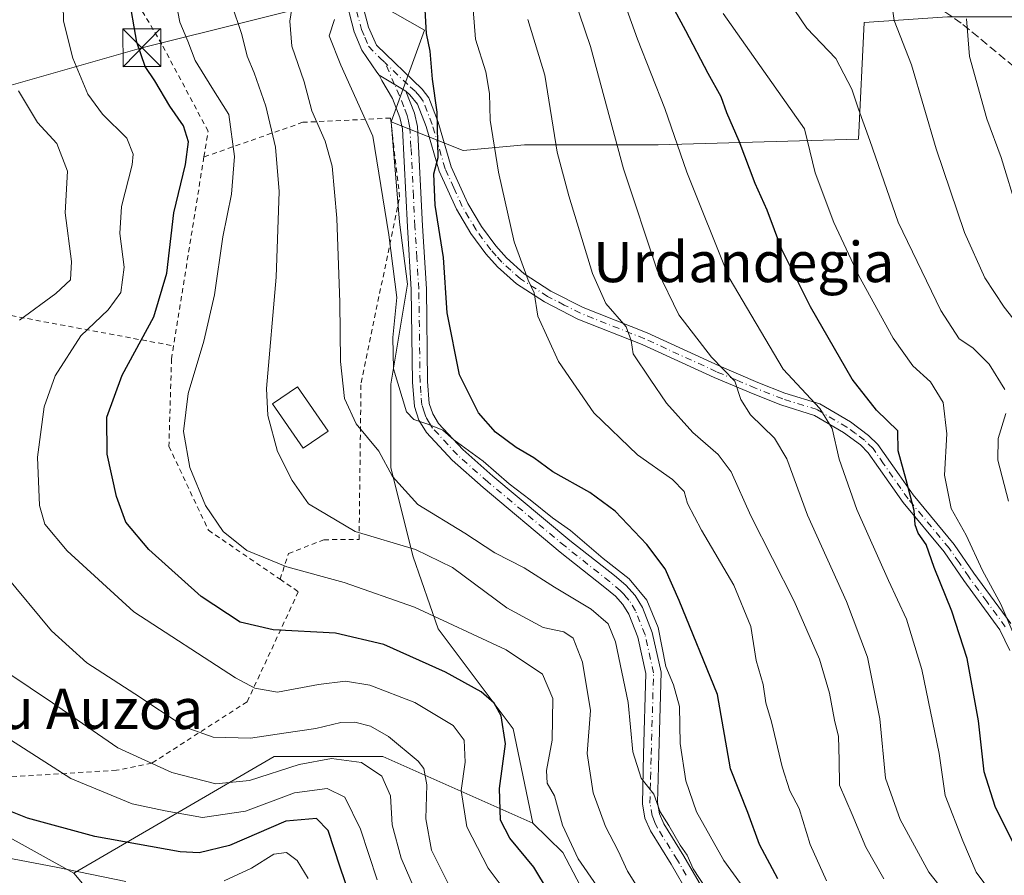
# Model space of a CAD drawing. Units: metres. Extents: x 606580 to 610011, y 4784790 to 4787158.
# Drawn here: x 609389 to 609585, y 4786815 to 4786985 of the extents above; entities that cross this region are included whole.
import ezdxf
from ezdxf.enums import TextEntityAlignment as Align

# ---------------------------------------------------------------- set-up
doc = ezdxf.new("R2010")
doc.units = ezdxf.units.M
doc.header["$MEASUREMENT"] = 0
for name, pattern in [('DGN Style 2', [1.6480167562047852, 0.988810053722871, -0.6592067024819142]), ('DGN Style 3', [2.307223458686699, 1.648016756204785, -0.6592067024819142]), ('DGN Style 4', [2.6384748266838614, 1.318413404963828, -0.6592067024819142, 0.001648016756204785, -0.6592067024819142])]:
    doc.linetypes.add(name, pattern=pattern)
for name, color, linetype, lineweight in [('Alambrada', 7, 'DGN Style 2', 0), ('Arbolado forestal CxS', 92, 'Continuous', 0), ('Camino Cxs', 7, 'Continuous', 0), ('Camino eje', 30, 'DGN Style 4', 13), ('Curva de nivel maestra', 30, 'Continuous', 30), ('Curva de nivel normal', 30, 'Continuous', 0), ('Edificación Cxs', 1, 'Continuous', 13), ('Estanque Cxs', 5, 'Continuous', 0), ('Pastizal CxS', 92, 'Continuous', 0), ('Prado CxS', 92, 'Continuous', 0), ('Senda', 7, 'DGN Style 3', 0), ('Tendido', 6, 'Continuous', 0), ('Texto cartográfico', 7, 'Continuous', 0), ('Torre de tendido puntual', 7, 'Continuous', 0)]:
    doc.layers.add(name, color=color, linetype=linetype, lineweight=lineweight)
doc.styles.add('Style-Arial', font='txt')

# ---------------------------------------------------------------- blocks, each defined once
blk = doc.blocks.new('*U17')
at = {"layer": 'Pastizal CxS', "color": 92, "linetype": 'Continuous', "lineweight": 0}
blk.add_polyline3d([(609513.6737000003, 4786788.085899999, 198.2497000000003), (609497.1046000002, 4786819.5625, 203.9287999999942), (609491.2002999998, 4786825.4199, 202.7967000000062), (609487.2981000004, 4786844.103499999, 200.678899999999), (609472.3860999999, 4786863.984300001, 204.5927999999985), (609467.4090999998, 4786878.274300001, 210.0565999999963), (609462.9895000001, 4786895.949899999, 215.281799999997), (609462.9889000002, 4786912.5207, 218.131899999993), (609466.3028999995, 4786932.4055, 220.5139000000054), (609464.6885000002, 4786944.6995, 220.5157999999938), (609463.0321000004, 4786964.5801, 221.4275000000052), (609477.3501000004, 4786958.919299999, 227.0151000000042), (609489.5018999996, 4786960.0239, 232.321100000001), (609516.0166999997, 4786960.024300001, 243.1364000000031), (609555.7878999999, 4786961.1295, 259.1410000000033), (609556.8924000004, 4786984.328700001, 262.8050999999978), (609573.4634999996, 4786985.433700001, 269.0339999999997)], dxfattribs=at)
blk = doc.blocks.new('5TTEND')
at = {"layer": 'Estanque Cxs', "color": 7, "linetype": 'Continuous', "lineweight": 0}
for p, q in [((-0.375, 0.3754), (0.375, -0.3746)), ((0.3720000000000001, 0.3784000000000001), (-0.3720000000000001, -0.3776))]:
    blk.add_line(p, q, dxfattribs=at)
at = {"layer": 'Estanque Cxs', "color": 7, "linetype": 'Continuous', "lineweight": 0, "flags": 128}
blk.add_lwpolyline([(-0.375, -0.3746), (0.375, -0.3746), (0.375, 0.3754), (-0.375, 0.3754), (-0.3720000000000001, -0.3776)], dxfattribs=at)

msp = doc.modelspace()

# ---------------------------------------------------------------- linework, layer by layer
at = {"layer": 'Alambrada', "color": 7, "linetype": 'DGN Style 2', "lineweight": 0, "extrusion": (-0.05133167220116, -0.3192268171562468, 0.9462871121585271), "elevation": -1559203.164281702, "flags": 128}
msp.add_lwpolyline([(-158283.605332575, 4564010.858856861), (-158283.605332575, 4563970.7212311)], dxfattribs=at)
at = {"layer": 'Alambrada', "color": 7, "linetype": 'DGN Style 2', "lineweight": 0, "extrusion": (-0.3740520645508554, 0.06972747543645626, 0.9247827486358626), "elevation": 106013.3709785753, "flags": 128}
msp.add_lwpolyline([(-4817535.02658757, -257183.9993068727), (-4817535.026587571, -257127.1752528667)], dxfattribs=at)
at = {"layer": 'Alambrada', "color": 7, "linetype": 'DGN Style 2', "lineweight": 0}
for points in [[(609425.9001000002, 4786957.630100001, 216.5668000000005), (609426.7200999996, 4786962.7301, 223.0096999999951), (609417.5301000001, 4786980.020099999, 205.1523000000016), (609412.7801000001, 4786988.0101, 202.1995000000024), (609409.5301000001, 4787014.050100001, 202.8617999999988), (609323.9001000002, 4787021.920100001, 174.042100000006), (609311.9700999996, 4787012.0601, 177.7360000000044), (609310.6501000002, 4787010.550100001, 176.1873000000051)], [(609441.0100999996, 4786873.8101, 209.9621000000043), (609442.6901000004, 4786878.920100001, 210.7458000000042), (609449.6801000005, 4786881.6601, 211.3462), (609456.6901000004, 4786881.720100001, 215.900999999998), (609457.0701000001, 4786912.800100001, 217.6744999999937), (609464.7401000002, 4786949.630100001, 225.7847000000038), (609462.9301000005, 4786965.3301, 226.6760999999969), (609445.5500999996, 4786964.4901, 222.0414000000019), (609425.9001000002, 4786957.630100001, 216.5668000000005)], [(609419.8701, 4786920.130100001, 203.5892000000022), (609419.4600999998, 4786917.550100001, 203.9529000000039), (609418.9501, 4786900.170100001, 204.6361999999936), (609426.8000999996, 4786883.540100001, 205.0136999999959), (609441.0100999996, 4786873.8101, 209.9621000000043)], [(609441.0100999996, 4786873.8101, 209.9621000000043), (609444.6300999997, 4786871.3301, 211.5552000000025), (609434.4801000003, 4786849.5101, 202.1313999999984), (609415.5301000001, 4786837.300100001, 192.3877000000066), (609408.5301000001, 4786835.9101, 184.7896999999939), (609383.1401000004, 4786834.3301, 181.4977999999974)]]:
    msp.add_polyline3d(points, dxfattribs=at)
at = {"layer": 'Arbolado forestal CxS', "color": 92, "linetype": 'Continuous', "lineweight": 0}
for points in [[(609463.0321000004, 4786964.5801, 221.4275000000052), (609469.6584999999, 4786982.8027, 224.8821000000025), (609458.0604999998, 4786989.429500001, 220.1230000000069), (609396.7566999998, 4787034.1591, 189.2130000000034), (609396.7565000001, 4787044.098900001, 183.9036000000051), (609373.5601000005, 4787067.2919, 167.2351000000053)], [(609463.0321000004, 4786964.5801, 221.4275000000052), (609477.3501000004, 4786958.919299999, 227.0151000000042), (609489.5018999996, 4786960.0239, 232.321100000001), (609516.0166999997, 4786960.024300001, 243.1364000000031), (609555.7878999999, 4786961.1295, 259.1410000000033), (609556.8924000004, 4786984.328700001, 262.8050999999978), (609573.4634999996, 4786985.433700001, 269.0339999999997), (609592.2445, 4786985.433900001, 276.5360999999975), (609623.1778999995, 4786985.4343, 289.4961999999941), (609654.1113, 4786987.644099999, 304.526199999993), (609682.8214999996, 4786990.974099999, 317.6263000000035), (609673.9965000004, 4787015.2631, 313.9125000000058), (609627.5963000003, 4787016.3665, 293.8245000000024), (609592.2435, 4787028.518300001, 278.3937000000006), (609569.4713000003, 4787025.014699999, 268.6230000000069)], [(609573.4634999996, 4786985.433700001, 269.0339999999997), (609556.8924000004, 4786984.328700001, 262.8050999999978), (609555.7878999999, 4786961.1295, 259.1410000000033), (609516.0166999997, 4786960.024300001, 243.1364000000031), (609489.5018999996, 4786960.0239, 232.321100000001), (609477.3501000004, 4786958.919299999, 227.0151000000042), (609463.0321000004, 4786964.5801, 221.4275000000052), (609469.6584999999, 4786982.8027, 224.8821000000025), (609458.0604999998, 4786989.429500001, 220.1230000000069)], [(609419.4987000005, 4786792.2601, 155.9510000000009), (609400.0751, 4786815.4793, 170.9673000000039), (609439.8383, 4786838.6735, 188.6399999999994), (609461.3778999997, 4786838.673699999, 187.656799999997), (609491.2002999998, 4786825.4199, 202.7967000000062), (609497.1046000002, 4786819.5625, 203.9287999999942), (609513.6737000003, 4786788.085899999, 198.2497000000003)], [(609491.2002999998, 4786825.4199, 202.7967000000062), (609461.3778999997, 4786838.673699999, 187.656799999997), (609439.8383, 4786838.6735, 188.6399999999994), (609400.0751, 4786815.4793, 170.9673000000039)], [(609362.4578999998, 4786836.2937, 171.1101999999955), (609400.0751, 4786815.4793, 170.9673000000039), (609419.4987000005, 4786792.2601, 155.9510000000009)], [(609362.4578999998, 4786836.2937, 171.1101999999955), (609400.0751, 4786815.4793, 170.9673000000039)], [(609491.2002999998, 4786825.4199, 202.7967000000062), (609497.1046000002, 4786819.5625, 203.9287999999942), (609513.6737000003, 4786788.085899999, 198.2497000000003), (609543.4974999996, 4786763.236099999, 207.5112999999983), (609548.4680000005, 4786754.953500001, 212.0485999999946), (609541.8409000002, 4786745.0141, 207.7648000000045), (609549.7966999998, 4786728.398700001, 209.4235999999946)], [(609400.0751, 4786815.4793, 170.9673000000039), (609419.4987000005, 4786792.2601, 155.9510000000009), (609439.5691000001, 4786761.0415, 152.4753000000055), (609446.2597000003, 4786729.823100001, 145.6710000000021), (609423.9603000004, 4786709.753900001, 134.021900000007), (609399.4313000003, 4786676.3051, 161.2896999999939), (609392.7421000004, 4786645.0865, 180.7179999999935), (609359.2931000004, 4786631.706900001, 180.8083999999944), (609330.3032999998, 4786627.2467, 173.9627000000037), (609308.0037000002, 4786618.326900001, 174.7173999999941), (609308.0044999998, 4786582.648499999, 191.8874999999971), (609285.7050999999, 4786571.498500001, 192.5632999999943), (609274.5549, 4786580.418299999, 185.2786999999953), (609243.1491, 4786577.786900001, 196.6592999999993)]]:
    msp.add_polyline3d(points, dxfattribs=at)
at = {"layer": 'Camino Cxs', "color": 7, "linetype": 'Continuous', "lineweight": 0, "extrusion": (-0.6588031441741867, 0.3950758592594849, 0.6402292422691935), "elevation": 1489847.620737398, "flags": 128}
msp.add_lwpolyline([(-4418807.227637257, -1241383.73599983), (-4418807.227637258, -1241393.403476482)], dxfattribs=at)
msp.add_lwpolyline([(-4418807.227637257, -1241383.73599983), (-4418807.227637258, -1241393.403476482)], dxfattribs=at)
at = {"layer": 'Camino Cxs', "color": 7, "linetype": 'Continuous', "lineweight": 0}
for points in [[(609460.6621000003, 4786973.8333, 225.5766000000003), (609460.1801000005, 4786974.450099999, 225.4070000000065), (609457.2477000002, 4786978.817700001, 224.7364999999991), (609455.7401000002, 4786982.420100001, 227.0547999999981), (609453.7701000003, 4786989.890100001, 231.4842000000062), (609452.8701, 4786997.470100001, 227.1592999999993), (609452.7100999998, 4787012.6501, 231.4582999999984), (609453.1601, 4787022.610099999, 235.1094000000012), (609453.5900999998, 4787026.850099999, 230.8319000000047), (609455.4801000003, 4787039.2601, 235.8974000000017), (609457.4401000004, 4787053.960100001, 239.9968999999983), (609458.6101000002, 4787068.3201, 234.8319000000047), (609459.6201, 4787085.710100001, 231.1313999999984), (609462.5601000005, 4787104.270099999, 225.6431000000011), (609464.3901000004, 4787115.4901, 216.9128000000055), (609466.3101000005, 4787125.1801, 222.178700000004), (609469.4700999996, 4787136.1601, 223.0907000000007), (609472.2200999996, 4787143.3101, 213.9324999999953), (609475.8101000005, 4787150.040100001, 215.1328000000067), (609475.8147, 4787150.047300001, 215.129700000005)], [(609585.8601000002, 4786859.6501, 257.286300000007), (609583.8501000004, 4786863.7501, 256.9082999999956), (609576.6700999998, 4786873.5601, 255.4281999999948), (609572.7901, 4786879.2301, 256.0613000000012), (609564.6401000004, 4786889.020099999, 253.8650000000052), (609561.7901, 4786893.100099999, 252.5310999999929), (609557.7301000003, 4786898.9301, 250.607600000003), (609556.1700999998, 4786900.460100001, 253.452099999995), (609552.8000999996, 4786902.960100001, 261.4879999999976), (609547.0800999999, 4786906.340100001, 261.0241999999998), (609540.3601000002, 4786908.4101, 247.2982000000048), (609534.9001000002, 4786910.5801, 243.5476000000053), (609527.1300999997, 4786913.850099999, 241.3010999999969), (609512.8800999997, 4786920.390100001, 237.0525000000052), (609500.1001000004, 4786925.460100001, 233.9906000000047), (609493.4801000003, 4786928.850099999, 234.0100999999995), (609487.9301000005, 4786932.440099999, 233.3994999999995), (609484.1501000002, 4786935.8301, 231.1477000000014), (609481.8701, 4786938.390100001, 231.3410000000004), (609478.8601000002, 4786942.440099999, 229.1450000000041), (609476.0500999996, 4786947.2401, 228.0050000000047), (609472.6101000002, 4786954.8201, 237.0148000000045), (609470.0000999998, 4786963.690099999, 237.5837000000029), (609468.3101000005, 4786968.110099999, 235.760500000004), (609466.7801000001, 4786969.9301, 234.4814000000042), (609465.9702000003, 4786970.6501, 233.0029000000068), (609460.6621000003, 4786973.8333, 225.5766000000003), (609460.1801000005, 4786974.450099999, 225.4070000000065), (609457.2477000002, 4786978.817700001, 224.7364999999991), (609455.7401000002, 4786982.420100001, 227.0547999999981), (609453.7701000003, 4786989.890100001, 231.4842000000062)], [(609456.7200999996, 4786990.460100001, 238.6839000000036), (609458.5900999998, 4786983.390100001, 231.8386000000028), (609460.1401000004, 4786979.8201, 227.6070000000036), (609469.2301000003, 4786971.0701, 237.0831999999937), (609470.5301000001, 4786969.3201, 237.3407000000007), (609472.3800999997, 4786964.4901, 239.3168000000005), (609474.9501, 4786955.690099999, 238.097299999994), (609478.2701000003, 4786948.390100001, 229.4505999999965), (609480.9501, 4786943.8201, 229.6034999999974), (609483.8101000005, 4786939.970100001, 230.9223000000056), (609485.9301000005, 4786937.600099999, 231.1491999999998), (609489.4501, 4786934.4301, 232.9137999999948), (609494.7301000003, 4786931.0101, 234.024900000004), (609501.1401000004, 4786927.7401, 234.5), (609513.8601000002, 4786922.690099999, 238.0492999999988), (609528.1401000004, 4786916.140100001, 242.0761000000057), (609535.8501000004, 4786912.890100001, 244.1661000000022), (609541.1901000004, 4786910.770099999, 247.0181000000011), (609548.1001000004, 4786908.640100001, 257.6943000000028), (609554.1801000005, 4786905.050100001, 257.2437000000064), (609557.8000999996, 4786902.370100001, 251.7869999999967), (609559.6501000002, 4786900.550100001, 252.4003999999986), (609563.8501000004, 4786894.530099999, 253.1049000000057), (609566.6300999997, 4786890.540100001, 254.5553999999975), (609574.7901, 4786880.7401, 257.2670999999973), (609578.7200999996, 4786875.0101, 256.866200000004), (609586.0000999998, 4786865.050100001, 258.8910000000033)], [(609456.7200999996, 4786990.460100001, 238.6839000000036), (609458.5900999998, 4786983.390100001, 231.8386000000028), (609460.1401000004, 4786979.8201, 227.6070000000036), (609469.2301000003, 4786971.0701, 237.0831999999937), (609470.5301000001, 4786969.3201, 237.3407000000007), (609472.3800999997, 4786964.4901, 239.3168000000005), (609474.9501, 4786955.690099999, 238.097299999994), (609478.2701000003, 4786948.390100001, 229.4505999999965), (609480.9501, 4786943.8201, 229.6034999999974), (609483.8101000005, 4786939.970100001, 230.9223000000056), (609485.9301000005, 4786937.600099999, 231.1491999999998), (609489.4501, 4786934.4301, 232.9137999999948), (609494.7301000003, 4786931.0101, 234.024900000004), (609501.1401000004, 4786927.7401, 234.5), (609513.8601000002, 4786922.690099999, 238.0492999999988), (609528.1401000004, 4786916.140100001, 242.0761000000057), (609535.8501000004, 4786912.890100001, 244.1661000000022), (609541.1901000004, 4786910.770099999, 247.0181000000011), (609548.1001000004, 4786908.640100001, 257.6943000000028), (609554.1801000005, 4786905.050100001, 257.2437000000064), (609557.8000999996, 4786902.370100001, 251.7869999999967), (609559.6501000002, 4786900.550100001, 252.4003999999986), (609563.8501000004, 4786894.530099999, 253.1049000000057), (609566.6300999997, 4786890.540100001, 254.5553999999975), (609574.7901, 4786880.7401, 257.2670999999973), (609578.7200999996, 4786875.0101, 256.866200000004), (609586.0000999998, 4786865.050100001, 258.8910000000033)], [(609522.1201, 4786811.220100001, 220.8171000000002), (609518.5900999998, 4786817.290100001, 216.2130999999936), (609514.4901999999, 4786823.880100001, 218.1199000000051), (609513.4200999998, 4786826.4101, 219.3464999999997), (609512.9201999997, 4786829.270099999, 219.4247999999934), (609513.1601, 4786839.110099999, 219.0862000000052), (609513.6201, 4786855.100099999, 222.2670999999973), (609512.0000999998, 4786862.350099999, 226.8914999999979), (609510.2100999998, 4786866.870100001, 227.5889000000025), (609509.0401, 4786868.780099999, 227.290599999993), (609507.5500999996, 4786870.460100001, 226.4511999999959), (609505.4600999998, 4786872.200099999, 227.9919999999984), (609496.6201, 4786879.190099999, 231.5022999999928), (609481.2801000001, 4786891.9901, 222.6913999999961), (609475.1501000002, 4786897.420100001, 223.5620999999956), (609470.0800999999, 4786902.920100001, 224.054999999993), (609468.5601000005, 4786905.380100001, 223.2725000000064), (609467.6601, 4786908.110099999, 221.9535999999935), (609467.2901, 4786912.920100001, 222.5819000000047), (609467.0500999996, 4786931.3101, 227.477899999998), (609466.2801999999, 4786943.7501, 226.2863999999972), (609465.2901, 4786963.210100001, 231.2814000000071), (609464.7901, 4786965.420100001, 230.1735999999946), (609463.3101000005, 4786969.2301, 227.3539000000019), (609461.1863000002, 4786972.7719, 225.6538), (609460.6621000003, 4786973.8333, 225.5766000000003), (609465.9702000003, 4786970.6501, 233.0029000000068), (609467.6700999998, 4786966.300100001, 235.2854999999981), (609468.2801000001, 4786963.630100001, 236.1527999999962), (609469.2702000003, 4786943.920100001, 226.7578000000067), (609470.0500999996, 4786931.420100001, 229.3435999999929), (609470.2901, 4786913.0601, 224.1907000000065), (609470.6201, 4786908.700099999, 224.196100000001), (609471.3000999996, 4786906.6601, 224.5862999999954), (609472.4801000003, 4786904.7401, 224.6505000000034), (609477.2501999997, 4786899.5701, 223.6839999999939), (609483.2301000003, 4786894.270099999, 224.1690999999992), (609498.5100999996, 4786881.520099999, 232.7353000000003), (609507.3501000004, 4786874.530099999, 229.2847000000038), (609509.6401000004, 4786872.620100001, 228.3439999999973), (609511.4600999998, 4786870.5801, 229.2133999999933), (609512.9101, 4786868.210100001, 228.8475000000035), (609514.8800999997, 4786863.2301, 227.4587999999931), (609516.6300999997, 4786855.390100001, 223.0225000000064), (609516.1601, 4786839.030099999, 221.9876999999979), (609515.9200999998, 4786829.4901, 220.6714000000065), (609516.3101000005, 4786827.270099999, 219.9337999999989), (609517.1601, 4786825.270099999, 218.5124000000069), (609521.1601999998, 4786818.840100001, 217.4572000000044), (609524.6601999998, 4786812.8301, 219.9701999999961)], [(609522.1201, 4786811.220100001, 220.8171000000002), (609518.5900999998, 4786817.290100001, 216.2130999999936), (609514.4901999999, 4786823.880100001, 218.1199000000051), (609513.4200999998, 4786826.4101, 219.3464999999997), (609512.9201999997, 4786829.270099999, 219.4247999999934), (609513.1601, 4786839.110099999, 219.0862000000052), (609513.6201, 4786855.100099999, 222.2670999999973), (609512.0000999998, 4786862.350099999, 226.8914999999979), (609510.2100999998, 4786866.870100001, 227.5889000000025), (609509.0401, 4786868.780099999, 227.290599999993), (609507.5500999996, 4786870.460100001, 226.4511999999959), (609505.4600999998, 4786872.200099999, 227.9919999999984), (609496.6201, 4786879.190099999, 231.5022999999928), (609481.2801000001, 4786891.9901, 222.6913999999961), (609475.1501000002, 4786897.420100001, 223.5620999999956), (609470.0800999999, 4786902.920100001, 224.054999999993), (609468.5601000005, 4786905.380100001, 223.2725000000064), (609467.6601, 4786908.110099999, 221.9535999999935), (609467.2901, 4786912.920100001, 222.5819000000047), (609467.0500999996, 4786931.3101, 227.477899999998), (609466.2801999999, 4786943.7501, 226.2863999999972), (609465.2901, 4786963.210100001, 231.2814000000071), (609464.7901, 4786965.420100001, 230.1735999999946), (609463.3101000005, 4786969.2301, 227.3539000000019), (609461.1863000002, 4786972.7719, 225.6538), (609460.6621000003, 4786973.8333, 225.5766000000003)], [(609465.9702000003, 4786970.6501, 233.002999999997), (609467.6700999998, 4786966.300100001, 235.2854999999981), (609468.2801000001, 4786963.630100001, 236.1527999999962), (609469.2702000003, 4786943.920100001, 226.7578000000067), (609470.0500999996, 4786931.420100001, 229.3435999999929), (609470.2901, 4786913.0601, 224.1907000000065), (609470.6201, 4786908.700099999, 224.196100000001), (609471.3000999996, 4786906.6601, 224.5862999999954), (609472.4801000003, 4786904.7401, 224.6505000000034), (609477.2501999997, 4786899.5701, 223.6839999999939), (609483.2301000003, 4786894.270099999, 224.1690999999992), (609498.5100999996, 4786881.520099999, 232.7353000000003), (609507.3501000004, 4786874.530099999, 229.2847000000038), (609509.6401000004, 4786872.620100001, 228.3439999999973), (609511.4600999998, 4786870.5801, 229.2133999999933), (609512.9101, 4786868.210100001, 228.8475000000035), (609514.8800999997, 4786863.2301, 227.4587999999931), (609516.6300999997, 4786855.390100001, 223.0225000000064), (609516.1601, 4786839.030099999, 221.9876999999979), (609515.9200999998, 4786829.4901, 220.6714000000065), (609516.3101000005, 4786827.270099999, 219.9337999999989), (609517.1601, 4786825.270099999, 218.5124000000069), (609521.1601999998, 4786818.840100001, 217.4572000000044), (609524.6601999998, 4786812.8301, 219.9701999999961)], [(609585.8601000002, 4786859.6501, 257.286300000007), (609583.8501000004, 4786863.7501, 256.9082999999956), (609576.6700999998, 4786873.5601, 255.4281999999948), (609572.7901, 4786879.2301, 256.0613000000012), (609564.6401000004, 4786889.020099999, 253.8650000000052), (609561.7901, 4786893.100099999, 252.5310999999929), (609557.7301000003, 4786898.9301, 250.607600000003), (609556.1700999998, 4786900.460100001, 253.452099999995), (609552.8000999996, 4786902.960100001, 261.4879999999976), (609547.0800999999, 4786906.340100001, 261.0241999999998), (609540.3601000002, 4786908.4101, 247.2982000000048), (609534.9001000002, 4786910.5801, 243.5476000000053), (609527.1300999997, 4786913.850099999, 241.3010999999969), (609512.8800999997, 4786920.390100001, 237.0525000000052), (609500.1001000004, 4786925.460100001, 233.9906000000047), (609493.4801000003, 4786928.850099999, 234.0100999999995), (609487.9301000005, 4786932.440099999, 233.3994999999995), (609484.1501000002, 4786935.8301, 231.1477000000014), (609481.8701, 4786938.390100001, 231.3410000000004), (609478.8601000002, 4786942.440099999, 229.1450000000041), (609476.0500999996, 4786947.2401, 228.0050000000047), (609472.6101000002, 4786954.8201, 237.0148000000045), (609470.0000999998, 4786963.690099999, 237.5837000000029), (609468.3101000005, 4786968.110099999, 235.760500000004), (609466.7801000001, 4786969.9301, 234.4814000000042), (609465.9702000003, 4786970.6501, 233.002999999997)]]:
    msp.add_polyline3d(points, dxfattribs=at)
at = {"layer": 'Camino eje', "color": 30, "linetype": 'DGN Style 4', "lineweight": 13}
for points in [[(609456.1801000005, 4786986.640100001, 234.9480999999942), (609457.1651, 4786982.905099999, 229.9242999999988), (609457.8101000005, 4786981.3651, 228.2678000000014), (609458.5850999998, 4786979.5801, 226.3847999999998), (609460.7751000002, 4786977.2851, 225.3555999999953), (609461.8201000001, 4786976.345100001, 225.9894000000059)], [(609521.6250999998, 4786815.0601, 219.1429000000062), (609519.8750999998, 4786818.065099999, 216.6610999999975), (609515.8251, 4786824.575099999, 218.2252000000008), (609515.4001000002, 4786825.575099999, 218.8757000000041), (609514.8651000002, 4786826.840100001, 219.5792999999976), (609514.4200999998, 4786829.380100001, 220.0219999999972), (609514.5401, 4786834.300100001, 220.3935000000056), (609514.6601, 4786839.0701, 220.5359000000026), (609515.1250999998, 4786855.245100001, 222.6585999999952), (609513.4401000004, 4786862.790100001, 227.1946999999927), (609511.5601000005, 4786867.540100001, 228.2963000000018), (609510.2500999998, 4786869.6801, 228.1627000000008), (609509.3400999998, 4786870.700099999, 227.7326999999932), (609508.5950999996, 4786871.540100001, 227.2676000000065), (609506.4051000001, 4786873.3651, 228.3405999999959), (609497.5651000004, 4786880.3551, 232.1508000000031), (609482.2550999997, 4786893.130100001, 222.7871000000014), (609476.2001, 4786898.495100001, 223.453800000003), (609471.2801000001, 4786903.8301, 224.1609999999928), (609470.6901000004, 4786904.790100001, 224.1203999999998), (609469.9301000005, 4786906.020099999, 223.7753999999986), (609469.5900999998, 4786907.040100001, 223.4438999999984), (609469.1401000004, 4786908.405099999, 223.0942000000068), (609468.9550999999, 4786910.8101, 223.1671999999962), (609468.7901, 4786912.9901, 223.327099999995), (609468.5500999996, 4786931.3651, 228.151199999993), (609468.1601, 4786937.6151, 230.7546000000002), (609467.7751000002, 4786943.835100001, 226.1091000000015), (609467.4760999996, 4786949.7863, 225.7464000000036), (609466.9811000006, 4786959.5163, 232.5555000000022), (609466.7851, 4786963.420100001, 234.1463999999978), (609466.4801000003, 4786964.755100001, 233.4214999999967), (609466.2301000003, 4786965.860099999, 232.8401000000013), (609465.5535000004, 4786967.5911, 231.4597999999969), (609464.7269000001, 4786969.7181, 230.2404999999999), (609463.7383000003, 4786971.988500001, 228.3555000000051), (609461.8201000001, 4786976.345100001, 225.9894000000059)], [(609584.9250999996, 4786864.4001, 257.9588999999978), (609581.2851, 4786869.380100001, 258.0779999999941), (609577.6951000001, 4786874.2851, 256.1334000000061), (609575.7550999997, 4786877.120100001, 255.905899999998), (609573.7901, 4786879.985099999, 256.7127999999939), (609565.6350999996, 4786889.780099999, 254.2568000000028), (609564.2100999998, 4786891.8201, 253.4311000000016), (609560.7901, 4786896.7301, 251.597299999994), (609558.6901000004, 4786899.7401, 251.4474000000046), (609556.9851000002, 4786901.415100001, 252.2972000000009), (609555.1750999996, 4786902.755100001, 256.5899999999965), (609553.4901000002, 4786904.005100001, 259.2115000000049), (609547.5900999998, 4786907.4901, 260.3714000000036), (609540.7751000002, 4786909.590100001, 247.2538000000059), (609535.3750999998, 4786911.735099999, 243.8429000000033), (609531.5201000003, 4786913.360099999, 243.0734999999986), (609527.6350999996, 4786914.995100001, 241.6992000000027), (609513.3701, 4786921.540100001, 237.5549000000028), (609500.6201, 4786926.600099999, 234.2587000000058), (609497.4151, 4786928.235099999, 233.3194999999978), (609494.1051000003, 4786929.9301, 233.9951000000001), (609488.6901000004, 4786933.4351, 233.1398000000045), (609486.8000999996, 4786935.130100001, 231.8748000000051), (609485.0401, 4786936.715100001, 231.2789000000048), (609483.9001000002, 4786937.995100001, 231.286300000007), (609482.8400999998, 4786939.1801, 231.0598999999929), (609479.9051000001, 4786943.130100001, 229.3513999999996), (609478.5000999998, 4786945.530099999, 228.7402000000002), (609477.1601, 4786947.815099999, 228.5586999999941), (609475.5000999998, 4786951.465100001, 232.9520000000048), (609473.7801000001, 4786955.255100001, 237.5475000000006), (609472.4751000004, 4786959.690099999, 240.0547999999981), (609471.1901000004, 4786964.090100001, 238.4697000000015), (609469.4200999998, 4786968.715100001, 236.6049000000057), (609468.7701000003, 4786969.590100001, 236.4768999999942), (609467.8025000002, 4786970.6801, 236.3788000000059), (609466.3651000002, 4786971.970100001, 234.2194000000018), (609461.8201000001, 4786976.345100001, 225.9894000000059)]]:
    msp.add_polyline3d(points, dxfattribs=at)
at = {"layer": 'Curva de nivel maestra', "color": 30, "linetype": 'Continuous', "lineweight": 30, "flags": 128}
for points, elevation in [([(609589.5, 4786815.540100001), (609582.9199999999, 4786828.710100001), (609580.7400000002, 4786835.620100001), (609579.6200000001, 4786845.700099999), (609577.3600000005, 4786858.0801), (609574.3499999996, 4786867.5101), (609570.8099999996, 4786876.1801), (609569.2199999997, 4786880.720100001), (609567.6699999999, 4786882.940099999), (609567.0300000003, 4786884.630100001), (609566.8600000005, 4786887.460100001), (609565.29, 4786893.550100001), (609563.6799999997, 4786899.3201), (609563.6100000005, 4786903.270099999), (609559.3899999997, 4786907.380100001), (609554.5300000003, 4786913.520099999), (609546.2699999996, 4786927.860099999), (609540.5700000003, 4786939.280099999), (609537.6699999999, 4786947.050100001), (609535.2699999996, 4786952.3201), (609532.1500000004, 4786960.7501), (609529.6900000004, 4786966.390100001), (609528.5300000003, 4786969.5601), (609525.9400000004, 4786974.1601), (609521.5599999996, 4786982.620100001), (609514.7599999999, 4786995.210100001)], 250), ([(609494.2699999996, 4786811.870100001), (609491.4000000004, 4786816.700099999), (609486.5899999999, 4786822.460100001), (609484.7599999999, 4786825.9801), (609484.54, 4786832.280099999), (609485.75, 4786841.140100001), (609484.9000000004, 4786846.6801), (609483.4800000006, 4786849.200099999), (609480.8899999997, 4786851.450099999), (609473.8099999996, 4786855.4001), (609461.6100000005, 4786860.880100001), (609452.04, 4786863.100099999), (609439.6100000005, 4786863.8101), (609433.0599999996, 4786865.300100001), (609425.3799999999, 4786870.420100001), (609414.9800000006, 4786879.720100001), (609410.3700000001, 4786885.170100001), (609408.5599999996, 4786890.210100001), (609406.7000000002, 4786898.6501), (609406.6500000004, 4786905.960100001), (609409.6600000003, 4786914.3101), (609415.9699999997, 4786925.880100001), (609418.5300000003, 4786934.540100001), (609419.9500000002, 4786946.530099999), (609422.25, 4786956.120100001), (609422.8499999996, 4786960.600099999), (609421.8300000001, 4786963.8201), (609419.1600000003, 4786967.6801), (609416.1600000003, 4786972.7301), (609414.2100000001, 4786975.590100001), (609412.5700000003, 4786980.370100001), (609410.9000000004, 4786989.9801)], 200), ([(609539.8200000003, 4786814.390100001), (609536.1399999997, 4786821.1601), (609533.8300000001, 4786827.530099999), (609530.3799999999, 4786836.1801), (609527.8399999999, 4786850.970100001), (609520.2400000002, 4786869.620100001), (609517.4199999999, 4786875.880100001), (609513.7800000003, 4786880.710100001), (609507.4800000006, 4786887.3101), (609502.5, 4786891.030099999), (609495.1200000001, 4786895.100099999), (609491.3899999997, 4786897.9001), (609487.8600000005, 4786899.940099999), (609483.7599999999, 4786903.030099999), (609480.3600000005, 4786906.850099999), (609476.5899999999, 4786914.4001), (609474.1900000004, 4786926.670100001), (609473.4199999999, 4786937.6801), (609471.7999999998, 4786948.0601), (609471.5499999998, 4786954.290100001), (609472.4100000003, 4786957.4901), (609472.2000000002, 4786966.4901), (609471.2400000002, 4786973.030099999), (609470.7800000003, 4786978.5801), (609470.0599999996, 4786982.100099999), (609469.7599999999, 4786988.020099999)], 225), ([(609455.6100000005, 4786808.9301), (609452.9400000004, 4786816.6601), (609450.5700000003, 4786823.940099999), (609448.2199999997, 4786826.340100001), (609442.1200000001, 4786825.840100001), (609430.9400000004, 4786820.9801), (609424.9400000004, 4786819.550100001), (609421.2000000002, 4786819.7401), (609404.2800000003, 4786822.7401), (609390.8600000005, 4786826.4301), (609384.1799999997, 4786829.040100001)], 175)]:
    msp.add_lwpolyline(points, dxfattribs=dict(at, elevation=elevation))
at = {"layer": 'Curva de nivel normal', "color": 30, "linetype": 'Continuous', "lineweight": 0, "flags": 128}
for points, elevation in [([(609577.6799999997, 4786805.609999999), (609569.7400000002, 4786815.680000001), (609564.0599999996, 4786826.140000001), (609561.1399999997, 4786834.34), (609560.04, 4786846.119999999), (609557.5599999996, 4786858.359999999), (609553.3899999997, 4786869.369999999), (609545.6600000003, 4786886.5), (609541.5499999998, 4786897.699999999), (609539.1299999999, 4786901.84), (609534.3399999999, 4786906.42), (609532.4800000006, 4786909.51), (609531.29, 4786913.130000001), (609526.6399999997, 4786917.890000001), (609520.1200000001, 4786926.310000001), (609515.8200000003, 4786935.15), (609509.1600000003, 4786955.26), (609502.5999999996, 4786979.52), (609497.04, 4786995.91)], 240), ([(609485.7100000001, 4786812), (609482.29, 4786816.49), (609478.0499999998, 4786824.699999999), (609476.9199999999, 4786831.92), (609477.7199999997, 4786837.5), (609477.5199999996, 4786841.850000001), (609475.3700000001, 4786844.82), (609467.7599999999, 4786849.359999999), (609458.8300000001, 4786852.77), (609453.9600000001, 4786853.57), (609448.6399999997, 4786852.960000001), (609440.4800000006, 4786851.430000001), (609436.0300000003, 4786852.180000001), (609432.1799999997, 4786854.220000001), (609411.9699999997, 4786867.34), (609398.7800000003, 4786879.439999999), (609394.3399999999, 4786884.77), (609393.2400000002, 4786888.449999999), (609392.8700000001, 4786898.029999999), (609394.1600000003, 4786908.01), (609396.3600000005, 4786914.16), (609401.4400000004, 4786922.100000001), (609406.9100000003, 4786927.310000001), (609409.4199999999, 4786930.720000001), (609410.0700000003, 4786935.74), (609409.2199999997, 4786942.430000001), (609409.5300000003, 4786947.76), (609411.6699999999, 4786956.08), (609411.8499999996, 4786958.189999999), (609410.5700000003, 4786961.369999999), (609405.7400000002, 4786966.09), (609402.8300000001, 4786970.100000001), (609399.8799999999, 4786977.210000001), (609398, 4786984.539999999), (609397.8799999999, 4786991.189999999)], 195), ([(609525.6100000005, 4786812.33), (609523, 4786816.380000001), (609521.7999999998, 4786819.060000001), (609520.4400000004, 4786821.039999999), (609518.1399999997, 4786824.960000001), (609516.4600000001, 4786827.640000001), (609515.1900000004, 4786831.180000001), (609512.6699999999, 4786834.310000001), (609511, 4786839.600000001), (609510.0800000001, 4786849.34), (609507.5899999999, 4786861.42), (609506.1100000005, 4786864.949999999), (609502.75, 4786867.91), (609495.4600000001, 4786872.24), (609489.4299999997, 4786876.08), (609483.6399999997, 4786879.08), (609477.6699999999, 4786882.939999999), (609468.3600000005, 4786888.630000001), (609463.29, 4786894.220000001), (609460.6200000001, 4786899.220000001), (609456.0899999999, 4786904.680000001), (609453.8099999996, 4786909.699999999), (609452.9800000006, 4786917), (609452.8899999997, 4786928.74), (609452.2599999999, 4786945.49), (609451.3300000001, 4786955.82), (609449.9900000002, 4786960.720000001), (609447.3399999999, 4786966.800000001), (609445.7999999998, 4786972.529999999), (609443.3499999996, 4786979.609999999), (609442.9699999997, 4786984.57), (609443.6500000004, 4786989.25)], 215), ([(609562.2400000002, 4786989.480000001), (609562.8899999997, 4786984.699999999), (609566.3099999996, 4786975.9), (609571.2400000002, 4786959.24), (609576.8200000003, 4786942.640000001), (609580.8899999997, 4786933.609999999), (609584.7400000002, 4786927.779999999), (609589.3099999996, 4786921.91), (609591.7400000002, 4786914.680000001), (609593.7000000002, 4786898.9), (609596.6600000003, 4786886.58), (609601.0199999996, 4786875.029999999), (609602.4900000002, 4786869.25), (609602.7699999996, 4786865.210000001), (609603.6100000005, 4786861.24), (609604.2699999996, 4786857.5), (609606.3799999999, 4786853.84), (609608.9400000004, 4786846.359999999), (609613.6200000001, 4786828.92), (609618.5999999996, 4786816.58), (609619.4299999997, 4786810.369999999)], 265), ([(609507.5899999999, 4786807.59), (609500.1900000004, 4786818.359999999), (609497.0499999998, 4786825.039999999), (609495.4600000001, 4786830.82), (609494.0199999996, 4786833.350000001), (609493.8799999999, 4786835.880000001), (609494.9900000002, 4786841.869999999), (609495.1600000003, 4786850.16), (609493.0599999996, 4786854.99), (609485.8700000001, 4786859.810000001), (609467.6900000004, 4786868.289999999), (609453.7599999999, 4786873.189999999), (609442.3499999996, 4786876.27), (609434.4299999997, 4786879.529999999), (609429.6900000004, 4786883.289999999), (609426.1799999997, 4786888.449999999), (609423.0800000001, 4786896.02), (609421.8399999999, 4786903.15), (609422.7400000002, 4786910.689999999), (609425.8600000005, 4786921.060000001), (609428, 4786930.24), (609429.6799999997, 4786941.779999999), (609431.3799999999, 4786950.210000001), (609431.9800000006, 4786957.689999999), (609430.8600000005, 4786966.02), (609427.4500000002, 4786971.380000001), (609424.1600000003, 4786976.76), (609422.6900000004, 4786980.619999999), (609421.0999999996, 4786984.359999999), (609420.2599999999, 4786988.859999999)], 205), ([(609431.3600000005, 4786988.02), (609433.4199999999, 4786981.91), (609434.4500000002, 4786977.59), (609435.8899999997, 4786974.32), (609438.2000000002, 4786967.67), (609440.0700000003, 4786959.539999999), (609440.7999999998, 4786950.74), (609440.2300000006, 4786933.76), (609438.2999999998, 4786911.699999999), (609438.5999999996, 4786906.300000001), (609440.4900000002, 4786899.17), (609443.4000000004, 4786893.390000001), (609446.6399999997, 4786888.810000001), (609455.9199999999, 4786883.279999999), (609467.8700000001, 4786879.689999999), (609475.2199999997, 4786876.17), (609486.04, 4786868.140000001), (609493.25, 4786864.220000001), (609497.3300000001, 4786863.359999999), (609499.1900000004, 4786862.119999999), (609501.0300000003, 4786857.34), (609502.6299999999, 4786847.76), (609501.9299999997, 4786839.210000001), (609503.1299999999, 4786831.4), (609505.6200000001, 4786824.730000001), (609508.1299999999, 4786819.92), (609509.9500000002, 4786815.880000001), (609511.7699999996, 4786813.039999999)], 210), ([(609509.5499999998, 4786987.600000001), (609511.9299999997, 4786981), (609517.3899999997, 4786967.26), (609521.7599999999, 4786954.57), (609530.1100000005, 4786933.600000001), (609540.8200000003, 4786915.480000001), (609548.1399999997, 4786907.720000001), (609550.5899999999, 4786903.74), (609551.9500000002, 4786897.65), (609555.4400000004, 4786887.689999999), (609561.75, 4786873.539999999), (609565.3200000003, 4786865.880000001), (609568.4000000004, 4786855.880000001), (609571.7999999998, 4786839.210000001), (609572.9900000002, 4786830.880000001), (609576.4900000002, 4786821.880000001), (609579.1399999997, 4786815.66), (609582.1799999997, 4786811.560000001)], 245), ([(609549.4299999997, 4786813.970000001), (609546.2199999997, 4786821.199999999), (609544.0199999996, 4786828.289999999), (609542.2000000002, 4786831.850000001), (609540.6299999999, 4786836.619999999), (609538.5199999996, 4786845.49), (609537.4299999997, 4786849.26), (609536.8899999997, 4786852.9), (609535.4699999997, 4786857.680000001), (609534.4199999999, 4786864.42), (609531.0499999998, 4786872.65), (609524.6399999997, 4786883.58), (609521.8600000005, 4786888.84), (609521.1699999999, 4786891.199999999), (609518.9199999999, 4786893.640000001), (609511.9400000004, 4786898.480000001), (609503.2800000003, 4786906.84), (609496.2800000003, 4786917.050000001), (609492.1500000004, 4786926.02), (609491.4600000001, 4786930.66), (609490.2699999996, 4786933.180000001), (609487.4900000002, 4786940.75), (609484.3300000001, 4786954.600000001), (609482.6699999999, 4786964.939999999), (609482.5999999996, 4786970.199999999), (609481.8600000005, 4786974.52), (609479.79, 4786980.99), (609479.3099999996, 4786986.880000001)], 230), ([(609601.0700000003, 4786812), (609597.0300000003, 4786819.300000001), (609590.8099999996, 4786831.619999999), (609588.7400000002, 4786838.880000001), (609588.9500000002, 4786844.539999999), (609588.2300000006, 4786853.539999999), (609587.5999999996, 4786857.550000001), (609587.04, 4786861.91), (609584.0700000003, 4786868.880000001), (609580.3799999999, 4786875.539999999), (609577.1699999999, 4786882.58), (609574.1900000004, 4786887.850000001), (609572.8899999997, 4786894.480000001), (609573.3600000005, 4786902.680000001), (609572.5999999996, 4786908.880000001), (609570.0800000001, 4786913), (609566.5599999996, 4786916.140000001), (609562.6600000003, 4786921.689999999), (609555.8200000003, 4786934.17), (609550.9100000003, 4786944.59), (609547.2300000006, 4786954.49), (609545.0599999996, 4786963.210000001), (609528.9299999997, 4786986.09)], 255), ([(609584.8499999996, 4786911.460000001), (609581.7300000006, 4786916.5), (609578.4800000006, 4786919.710000001), (609575.7800000003, 4786921.52), (609572.1399999997, 4786927.130000001), (609563.6600000003, 4786944.689999999), (609558.0800000001, 4786960.880000001), (609555.8300000001, 4786967.109999999), (609554.5, 4786971.09), (609551.2699999996, 4786977.17), (609545.5599999996, 4786983.16), (609543.1699999999, 4786986.680000001)], 260), ([(609536.2199999997, 4786808.16), (609529.0599999996, 4786817.99), (609523.6799999997, 4786827.640000001), (609521.5, 4786833.779999999), (609520.4000000004, 4786841.210000001), (609520.2999999998, 4786848.539999999), (609519.1100000005, 4786852.859999999), (609517.5599999996, 4786856.480000001), (609516.04, 4786864.27), (609513.8099999996, 4786869.65), (609510.29, 4786873.890000001), (609505.1299999999, 4786877.960000001), (609498.6200000001, 4786883.470000001), (609495.0700000003, 4786885.980000001), (609490.6500000004, 4786889.600000001), (609486.4900000002, 4786892.76), (609481.3300000001, 4786897.26), (609475.5, 4786901.460000001), (609473.3200000003, 4786903.369999999), (609470.5599999996, 4786904.52), (609467.5499999998, 4786905.550000001), (609466.1100000005, 4786907.029999999), (609463.5499999998, 4786915.58), (609463.3600000005, 4786921.800000001), (609464.2000000002, 4786929.699999999), (609462.6200000001, 4786942.189999999), (609459.4199999999, 4786961.75), (609453.0499999998, 4786975.83), (609450.7199999997, 4786981.640000001), (609451.7999999998, 4786984.9)], 220), ([(609560.8499999996, 4786814.380000001), (609557.2800000003, 4786820.680000001), (609554.5700000003, 4786827.119999999), (609552.0099999999, 4786832.970000001), (609551.9900000002, 4786837.930000001), (609551.8099999996, 4786842.640000001), (609551.0199999996, 4786845.880000001), (609550.04, 4786851.210000001), (609548.04, 4786857.970000001), (609543.0300000003, 4786869.49), (609534.4400000004, 4786886.380000001), (609530.5300000003, 4786895.130000001), (609527.9699999997, 4786898.57), (609522.9400000004, 4786902.960000001), (609517.7100000001, 4786908.77), (609514.4400000004, 4786913.539999999), (609511.0800000001, 4786918.539999999), (609510.7000000002, 4786921.210000001), (609509.7000000002, 4786923.880000001), (609505.6399999997, 4786928.539999999), (609503.0099999999, 4786934.52), (609498.3200000003, 4786949.869999999), (609496, 4786958.600000001), (609493.5300000003, 4786973.82), (609490.1799999997, 4786984.92)], 235), ([(609631.8200000003, 4786803.359999999), (609625.7300000006, 4786818.5), (609622.6200000001, 4786832.24), (609621.1600000003, 4786841.34), (609617.3300000001, 4786851.91), (609612.6699999999, 4786870.880000001), (609608.0300000003, 4786888.300000001), (609604.3700000001, 4786898.119999999), (609601.3499999996, 4786909.279999999), (609600.6900000004, 4786915.960000001), (609598.7999999998, 4786922.060000001), (609592.7100000001, 4786934.980000001), (609589.8799999999, 4786941.480000001), (609587.3700000001, 4786946.949999999), (609584.1100000005, 4786957.539999999), (609581.25, 4786965.210000001), (609577.8300000001, 4786977.58), (609577.2599999999, 4786985.039999999)], 270), ([(609389.3200000003, 4786925.210000001), (609396.5300000003, 4786930.539999999), (609399.4400000004, 4786933.210000001), (609399.5899999999, 4786936.880000001), (609398.3799999999, 4786946.539999999), (609398.7999999998, 4786954.77), (609396.6799999997, 4786960.279999999), (609392.8399999999, 4786964.430000001), (609389.1299999999, 4786970.720000001)], 190), ([(609585.5700000003, 4786889.310000001), (609583.4400000004, 4786897.449999999), (609583.5, 4786901.74), (609585.04, 4786906.730000001)], 260), ([(609478.3700000001, 4786805.380000001), (609471.0899999999, 4786820.060000001), (609469.9600000001, 4786826.289999999), (609470.1500000004, 4786833.02), (609469.5099999999, 4786836.25), (609468.4299999997, 4786837.730000001), (609462.54, 4786842.619999999), (609458.9800000006, 4786844.67), (609455.8700000001, 4786845.439999999), (609453.0700000003, 4786845.369999999), (609448.1200000001, 4786844.17), (609441.7400000002, 4786843.27), (609435.1399999997, 4786842.289999999), (609427.7199999997, 4786842.449999999), (609422.2000000002, 4786844.460000001), (609412.1699999999, 4786851.100000001), (609402.6500000004, 4786857.24), (609395.6399999997, 4786863.560000001), (609386.2999999998, 4786874.810000001)], 190), ([(609467.79, 4786812.060000001), (609465.0499999998, 4786818.439999999), (609463.2699999996, 4786825.08), (609462.9199999999, 4786830.82), (609461.2199999997, 4786834.75), (609457.1600000003, 4786837.470000001), (609451.2100000001, 4786838.25), (609444.7699999996, 4786837.039999999), (609434.9199999999, 4786833.859999999), (609428.2599999999, 4786833.199999999), (609419.5199999996, 4786835.49), (609408.7999999998, 4786840.390000001), (609395.8399999999, 4786849.27), (609386.9500000002, 4786855.230000001)], 185), ([(609460.2999999998, 4786814.16), (609456.9900000002, 4786824.24), (609453.8499999996, 4786830.560000001), (609450.3499999996, 4786832.279999999), (609443.8600000005, 4786831.439999999), (609434.1200000001, 4786827.76), (609425.6100000005, 4786826.560000001), (609418.1799999997, 4786827.880000001), (609411.6399999997, 4786829.279999999), (609399.5, 4786834.289999999), (609383.1799999997, 4786844.65)], 180), ([(609446.5999999996, 4786814.439999999), (609444.4199999999, 4786818.02), (609442.3099999996, 4786819.58), (609439.7800000003, 4786819.24), (609435.3700000001, 4786816.51), (609429.9400000004, 4786813.99)], 170), ([(609410.3799999999, 4786813.859999999), (609396.5700000003, 4786816.710000001), (609386.4900000002, 4786818.609999999)], 170)]:
    msp.add_lwpolyline(points, dxfattribs=dict(at, elevation=elevation))
at = {"layer": 'Edificación Cxs', "color": 1, "linetype": 'Continuous', "lineweight": 13}
msp.add_polyline3d([(609450.5301000001, 4786903.220100001, 214.8502000000008), (609445.6201, 4786899.8101, 213.8646000000008), (609439.5100999996, 4786908.600099999, 212.7381000000023), (609444.4401000004, 4786912.0101, 213.4179000000004), (609450.5301000001, 4786903.220100001, 214.8502000000008)], dxfattribs=at)
msp.add_3dface([(609450.5301000001, 4786903.220100001, 214.8502000000008), (609445.6201, 4786899.8101, 214.8502000000008), (609439.5100999996, 4786908.600099999, 214.8502000000008), (609444.4401000004, 4786912.0101, 214.8502000000008)], dxfattribs=at)
at = {"layer": 'Pastizal CxS', "color": 92, "linetype": 'Continuous', "lineweight": 0}
for points in [[(609463.0321000004, 4786964.5801, 221.4275000000052), (609477.3501000004, 4786958.919299999, 227.0151000000042), (609489.5018999996, 4786960.0239, 232.321100000001), (609516.0166999997, 4786960.024300001, 243.1364000000031), (609555.7878999999, 4786961.1295, 259.1410000000033), (609556.8924000004, 4786984.328700001, 262.8050999999978), (609573.4634999996, 4786985.433700001, 269.0339999999997), (609592.2445, 4786985.433900001, 276.5360999999975), (609623.1778999995, 4786985.4343, 289.4961999999941), (609654.1113, 4786987.644099999, 304.526199999993), (609682.8214999996, 4786990.974099999, 317.6263000000035), (609673.9965000004, 4787015.2631, 313.9125000000058), (609627.5963000003, 4787016.3665, 293.8245000000024), (609592.2435, 4787028.518300001, 278.3937000000006), (609569.4713000003, 4787025.014699999, 268.6230000000069)], [(609463.0321000004, 4786964.5801, 221.4275000000052), (609464.6885000002, 4786944.6995, 220.5157999999938), (609466.3028999995, 4786932.4055, 220.5139000000054), (609462.9889000002, 4786912.5207, 218.131899999993), (609462.9895000001, 4786895.949899999, 215.281799999997), (609467.4090999998, 4786878.274300001, 210.0565999999963), (609472.3860999999, 4786863.984300001, 204.5927999999985), (609487.2981000004, 4786844.103499999, 200.678899999999), (609491.2002999998, 4786825.4199, 202.7967000000062)], [(609491.2002999998, 4786825.4199, 202.7967000000062), (609497.1046000002, 4786819.5625, 203.9287999999942), (609513.6737000003, 4786788.085899999, 198.2497000000003), (609543.4974999996, 4786763.236099999, 207.5112999999983), (609548.4680000005, 4786754.953500001, 212.0485999999946), (609541.8409000002, 4786745.0141, 207.7648000000045), (609549.7966999998, 4786728.398700001, 209.4235999999946)]]:
    msp.add_polyline3d(points, dxfattribs=at)
at = {"layer": 'Prado CxS', "color": 92, "linetype": 'Continuous', "lineweight": 0}
for points in [[(609373.5601000005, 4787067.2919, 167.2351000000053), (609396.7565000001, 4787044.098900001, 183.9036000000051), (609396.7566999998, 4787034.1591, 189.2130000000034), (609458.0604999998, 4786989.429500001, 220.1230000000069), (609469.6584999999, 4786982.8027, 224.8821000000025), (609463.0321000004, 4786964.5801, 221.4275000000052), (609464.6885000002, 4786944.6995, 220.5157999999938), (609466.3028999995, 4786932.4055, 220.5139000000054), (609462.9889000002, 4786912.5207, 218.131899999993), (609462.9895000001, 4786895.949899999, 215.281799999997), (609467.4090999998, 4786878.274300001, 210.0565999999963), (609472.3860999999, 4786863.984300001, 204.5927999999985), (609487.2981000004, 4786844.103499999, 200.678899999999), (609491.2002999998, 4786825.4199, 202.7967000000062), (609461.3778999997, 4786838.673699999, 187.656799999997), (609439.8383, 4786838.6735, 188.6399999999994), (609400.0751, 4786815.4793, 170.9673000000039), (609362.4578999998, 4786836.2937, 171.1101999999955)], [(609463.0321000004, 4786964.5801, 221.4275000000052), (609469.6584999999, 4786982.8027, 224.8821000000025), (609458.0604999998, 4786989.429500001, 220.1230000000069), (609396.7566999998, 4787034.1591, 189.2130000000034), (609396.7565000001, 4787044.098900001, 183.9036000000051), (609373.5601000005, 4787067.2919, 167.2351000000053)], [(609463.0321000004, 4786964.5801, 221.4275000000052), (609464.6885000002, 4786944.6995, 220.5157999999938), (609466.3028999995, 4786932.4055, 220.5139000000054), (609462.9889000002, 4786912.5207, 218.131899999993), (609462.9895000001, 4786895.949899999, 215.281799999997), (609467.4090999998, 4786878.274300001, 210.0565999999963), (609472.3860999999, 4786863.984300001, 204.5927999999985), (609487.2981000004, 4786844.103499999, 200.678899999999), (609491.2002999998, 4786825.4199, 202.7967000000062)], [(609491.2002999998, 4786825.4199, 202.7967000000062), (609461.3778999997, 4786838.673699999, 187.656799999997), (609439.8383, 4786838.6735, 188.6399999999994), (609400.0751, 4786815.4793, 170.9673000000039)], [(609362.4578999998, 4786836.2937, 171.1101999999955), (609400.0751, 4786815.4793, 170.9673000000039)]]:
    msp.add_polyline3d(points, dxfattribs=at)
at = {"layer": 'Senda', "color": 7, "linetype": 'DGN Style 3', "lineweight": 0}
msp.add_polyline3d([(609556.1831, 4786997.913100001, 275.5847000000067), (609563.5100999996, 4786993.0601, 280.3369999999995), (609576.5301000001, 4786983.9001, 277.5984000000026), (609592.5601000005, 4786970.700099999, 276.1298999999999), (609625.9301000005, 4786935.7301, 286.4186999999947), (609642.7001, 4786917.3301, 291.9465999999957), (609656.3501000004, 4786903.1601, 296.3252999999968), (609669.4200999998, 4786889.940099999, 300.5812000000006), (609684.1601, 4786873.370100001, 305.9777999999933), (609699.8201000001, 4786853.270099999, 311.858699999997), (609710.6901000004, 4786836.8301, 317.0926000000036), (609720.2600999996, 4786820.780099999, 322.3984000000055), (609728.6168999998, 4786808.807700001, 324.813599999994)], dxfattribs=at)
at = {"layer": 'Tendido', "color": 6, "linetype": 'Continuous', "lineweight": 0}
msp.add_polyline3d([(609514.6567000002, 4787117.210999999, 233.8582000000024), (609489.5873999996, 4787070.5119, 227.1202000000048), (609472.6157999998, 4787023.397600001, 229.5633999999991), (609457.9035, 4786990.4091, 240.6536999999953), (609413.5856999997, 4786979.296599999, 201.7029000000039), (609366.2912999997, 4786965.802800001, 182.4986000000063), (609327.9266999997, 4786954.3596, 166.1309000000037), (609278.4495000001, 4786939.013699999, 147.4746000000014), (609274.4801000003, 4786932.440099999, 144.9189000000042)], dxfattribs=at)

# ---------------------------------------------------------------- block references
at = {"layer": 'Pastizal CxS', "color": 92, "linetype": 'Continuous', "lineweight": 0}
msp.add_blockref('*U17', (0, 0), dxfattribs=at)
at = {"layer": 'Torre de tendido puntual', "color": 7, "linetype": 'Continuous', "lineweight": 0, "xscale": 10, "yscale": 10, "zscale": 10}
msp.add_blockref('5TTEND', (609413.5856999997, 4786979.296599999, 201.7029000000039), dxfattribs=at)

# ---------------------------------------------------------------- texts
at = {"layer": 'Texto cartográfico', "color": 7, "linetype": 'Continuous', "lineweight": 0, "style": 'Style-Arial'}
for s, p in [('Urdandegia', (609533.0204963412, 4786936.770149999)), ('Larrapil-sarriku Auzoa', (609369.5593634146, 4786848.100149999))]:
    msp.add_text(s, height=8, dxfattribs=at).set_placement(p, align=Align.MIDDLE_CENTER)

doc.saveas('drawing.dxf')
